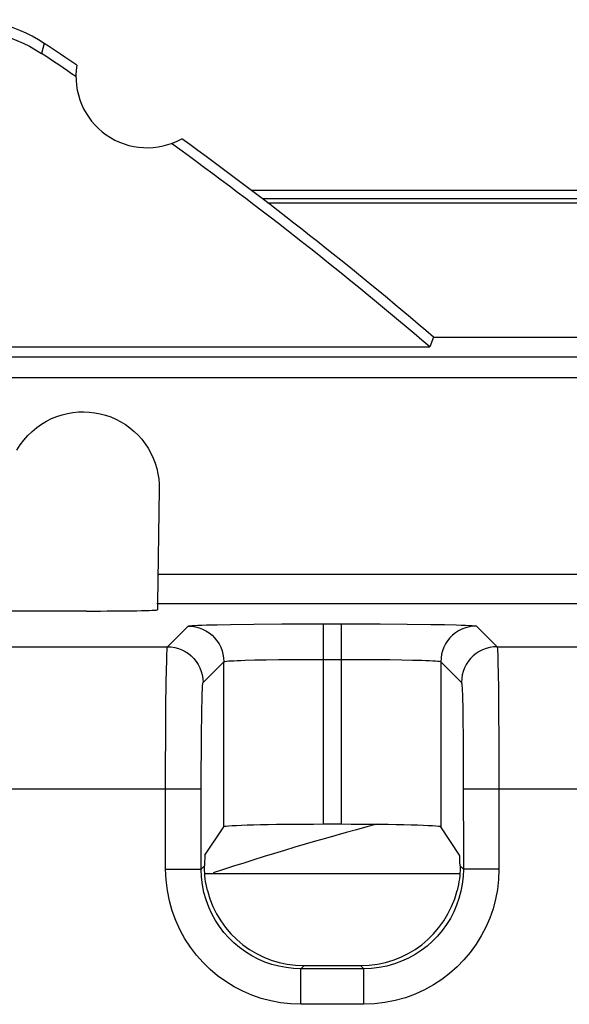
# Model space of a CAD drawing. Units: millimetres. Extents: x -22.4 to 22.4, y -23.5 to 23.5.
# Drawn here: x -7.2 to -3.3, y 16.6 to 23.5 of the extents above; entities that cross this region are included whole.
import ezdxf

# ---------------------------------------------------------------- set-up
doc = ezdxf.new("R2010")
doc.units = ezdxf.units.MM
doc.header["$LTSCALE"] = 16.335
doc.layers.get('0').update_dxf_attribs({"linetype": 'CONTINUOUS'})
for name, color, linetype in [('ASSI', 7, 'CONTINUOUS'), ('DRAFT', 7, 'CONTINUOUS'), ('IMPORT_IGES', 7, 'CONTINUOUS'), ('RACCORDO', 7, 'CONTINUOUS'), ('SUPERFICI', 7, 'CONTINUOUS')]:
    doc.layers.add(name, color=color, linetype=linetype)

msp = doc.modelspace()

# ---------------------------------------------------------------- linework, layer by layer
at = {"color": 7, "linetype": 'CONTINUOUS'}
for p, q in [((-5.4927, 22.2428), (5.4927, 22.2428)), ((-5.4545, 22.2138), (5.4545, 22.2138))]:
    msp.add_line(p, q, dxfattribs=at)
at = {"layer": 'ASSI', "color": 250, "linetype": 'CONTINUOUS'}
for p, q in [((-7.0225, 23.3334), (-7.0429, 23.2631)), ((-8.5945, 21.1307), (-3.1213, 21.1307)), ((-8.6567, 20.9843), (-3.1234, 20.9843)), ((-3.0896, 19.6), (-6.2248, 19.6)), ((6.2279, 19.3951), (-6.2279, 19.3951)), ((-5.8844, 19.2459), (-5.8073, 19.2479)), ((-5.8073, 19.2479), (-5.7154, 19.2496)), ((-5.7154, 19.2496), (-5.5503, 19.2518)), ((-5.5503, 19.2518), (-5.3533, 19.2534)), ((-5.3533, 19.2534), (-5.1372, 19.2541)), ((-5.1372, 19.2541), (-4.8667, 19.2541)), ((-5.0621, 17.8448), (-5.0621, 19.2542)), ((-4.9379, 19.2542), (-4.9379, 17.8448)), ((-4.8667, 19.2541), (-4.6629, 19.2535)), ((-4.6629, 19.2535), (-4.4746, 19.2521)), ((-4.4746, 19.2521), (-4.3071, 19.25)), ((-4.3071, 19.25), (-4.2117, 19.2483)), ((-6.1574, 19.0925), (-6.012, 19.2379)), ((-3.988, 19.2379), (-3.8426, 19.0925)), ((-7.8426, 19.0925), (-6.1574, 19.0925)), ((-3.8426, 19.0925), (-2.1574, 19.0925)), ((-5.9074, 18.8425), (-5.762, 18.9879)), ((-5.762, 17.8268), (-5.762, 18.9879)), ((-5.6112, 18.9979), (-5.5435, 18.9997)), ((-5.5435, 18.9997), (-5.465, 19.0012)), ((-5.465, 19.0012), (-5.3762, 19.0024)), ((-5.3762, 19.0024), (-5.2245, 19.0038)), ((-5.2245, 19.0038), (-5.0621, 19.0042)), ((-5.0621, 19.0042), (-4.8345, 19.004)), ((-4.8345, 19.004), (-4.6877, 19.0031)), ((-4.6877, 19.0031), (-4.5964, 19.0021)), ((-4.5964, 19.0021), (-4.5119, 19.0008)), ((-4.5119, 19.0008), (-4.4367, 18.9992)), ((-4.238, 18.9879), (-4.238, 17.8268)), ((-4.238, 18.9879), (-4.0926, 18.8425)), ((-3.8369, 18.9813), (-3.8352, 18.9009)), ((-6.1658, 18.8408), (-6.1643, 18.9284)), ((-3.8352, 18.9009), (-3.8336, 18.802)), ((-6.1678, 18.6708), (-6.1658, 18.8408)), ((-3.8336, 18.802), (-3.8318, 18.6305)), ((-4.086, 18.7309), (-4.0843, 18.6634)), ((-6.1693, 18.4684), (-6.1678, 18.6708)), ((-5.9172, 18.5718), (-5.9159, 18.6536)), ((-4.0843, 18.6634), (-4.0829, 18.5828)), ((-3.8318, 18.6305), (-3.8306, 18.4471)), ((-4.0829, 18.5828), (-4.0813, 18.4516)), ((-6.1701, 18.2464), (-6.1693, 18.4684)), ((-4.0813, 18.4516), (-4.0803, 18.3103)), ((-3.8306, 18.4471), (-3.8299, 18.2439)), ((-5.9201, 18.2084), (-5.9193, 18.3746)), ((-4.0803, 18.3103), (-4.0799, 18.2064)), ((-6.1702, 17.5296), (-6.1701, 18.2464)), ((-5.9203, 17.5296), (-5.9201, 18.2084)), ((-4.0799, 18.2064), (-4.0797, 17.5296)), ((-3.8299, 18.2439), (-3.8298, 17.5296)), ((-5.9203, 18.0926), (-8.0797, 18.0926)), ((-1.9203, 18.0926), (-4.0797, 18.0926)), ((-6.1702, 17.5296), (-5.9203, 17.5296)), ((-5.8971, 17.5528), (-5.9203, 17.5296)), ((-4.1029, 17.5528), (-4.0797, 17.5296)), ((-3.8298, 17.5296), (-4.0797, 17.5296)), ((-5.2204, 16.8297), (-5.1985, 16.8516)), ((-5.2204, 16.5798), (-5.2204, 16.8297)), ((-4.7796, 16.8297), (-5.2204, 16.8297)), ((-4.7796, 16.8297), (-4.8015, 16.8516)), ((-4.7796, 16.5798), (-4.7796, 16.8297)), ((-4.7796, 16.5798), (-5.2204, 16.5798))]:
    msp.add_line(p, q, dxfattribs=at)
at = {"layer": 'ASSI', "color": 7, "linetype": 'CONTINUOUS'}
for p, q in [((-4.2903, 21.2698), (-4.3161, 21.2)), ((-4.2903, 21.2698), (4.2903, 21.2698)), ((-7.7927, 21.2), (-4.3161, 21.2)), ((-6.2149, 20.2), (-6.2279, 19.3988)), ((-6.2279, 19.3951), (-6.2279, 19.3988)), ((-6.2279, 19.3951), (-6.2264, 19.3525)), ((-6.7265, 19.3437), (-13.7735, 19.3437)), ((-5.8941, 17.6286), (-5.762, 17.8268)), ((-4.9379, 17.8448), (-5.0621, 17.8448)), ((-4.1059, 17.6286), (-4.238, 17.8268)), ((-5.1985, 16.8516), (-4.8015, 16.8516))]:
    msp.add_line(p, q, dxfattribs=at)
for points in [[(-7.0225, 23.3334), (-7.064, 23.3594), (-7.1065, 23.3833), (-7.15, 23.4051), (-7.1946, 23.4247), (-7.2402, 23.4422), (-7.2865, 23.4574), (-7.3335, 23.4704), (-7.3812, 23.481), (-7.4292, 23.4893), (-7.4775, 23.4952), (-7.5262, 23.4988), (-7.5751, 23.5)], [(-7.5962, 23.4302), (-7.5472, 23.429), (-7.4985, 23.4254), (-7.4501, 23.4194), (-7.402, 23.4111), (-7.3543, 23.4005), (-7.3072, 23.3875), (-7.2608, 23.3722), (-7.2152, 23.3547), (-7.1705, 23.335), (-7.1269, 23.3132), (-7.0844, 23.2892), (-7.0429, 23.2631)], [(-7.215, 20.474), (-7.192, 20.5109), (-7.1663, 20.5453), (-7.1385, 20.5771), (-7.1083, 20.6065), (-7.0759, 20.6334), (-7.0422, 20.6573), (-7.0074, 20.6782), (-6.9713, 20.6962), (-6.9346, 20.7113), (-6.8973, 20.7235), (-6.8594, 20.7329), (-6.8213, 20.7394), (-6.7832, 20.7432), (-6.7449, 20.7442), (-6.7066, 20.7424), (-6.668, 20.7378), (-6.6294, 20.7303), (-6.5918, 20.7203), (-6.5554, 20.7076), (-6.5199, 20.6922), (-6.4859, 20.6745), (-6.4531, 20.6542), (-6.4216, 20.6315), (-6.3919, 20.6067), (-6.3641, 20.5798), (-6.3381, 20.5507), (-6.3144, 20.5199), (-6.293, 20.4874), (-6.2739, 20.4532), (-6.2574, 20.4181), (-6.2437, 20.3823), (-6.2326, 20.3456), (-6.2242, 20.3089), (-6.2184, 20.2726), (-6.2153, 20.2363), (-6.2149, 20.2)], [(-5.8767, 17.3786), (-5.8817, 17.3999), (-5.886, 17.421), (-5.8896, 17.4418), (-5.8924, 17.4622), (-5.8944, 17.4819), (-5.8959, 17.501), (-5.8969, 17.5193), (-5.8973, 17.5366), (-5.8971, 17.5528)], [(-4.1029, 17.5528), (-4.1027, 17.5366), (-4.1031, 17.5193), (-4.1041, 17.501), (-4.1056, 17.4819), (-4.1076, 17.4622), (-4.1104, 17.4418), (-4.114, 17.421), (-4.1183, 17.3999), (-4.1233, 17.3786)]]:
    msp.add_lwpolyline(points, dxfattribs=at)
at = {"layer": 'ASSI', "color": 250, "linetype": 'CONTINUOUS'}
for points in [[(-6.012, 19.2379), (-6.008, 19.2391), (-5.9993, 19.2403), (-5.9858, 19.2415), (-5.9674, 19.2426), (-5.9443, 19.2437), (-5.9166, 19.2448), (-5.8844, 19.2459)], [(-4.2117, 19.2483), (-4.1306, 19.2463), (-4.096, 19.2453), (-4.0654, 19.2441), (-4.039, 19.243), (-4.0179, 19.2417), (-4.0026, 19.2405), (-3.9926, 19.2392), (-3.988, 19.2379)], [(-6.012, 19.2379), (-5.9858, 19.2365), (-5.96, 19.2324), (-5.9347, 19.2256), (-5.9103, 19.2162), (-5.887, 19.2044), (-5.8651, 19.1901), (-5.8447, 19.1736), (-5.8262, 19.1551), (-5.8098, 19.1348), (-5.7955, 19.1129), (-5.7836, 19.0896), (-5.7743, 19.0651), (-5.7675, 19.0399), (-5.7634, 19.014), (-5.762, 18.9879)], [(-3.988, 19.2379), (-4.0142, 19.2365), (-4.04, 19.2324), (-4.0653, 19.2256), (-4.0897, 19.2162), (-4.113, 19.2044), (-4.1349, 19.1901), (-4.1553, 19.1736), (-4.1738, 19.1551), (-4.1902, 19.1348), (-4.2045, 19.1129), (-4.2164, 19.0896), (-4.2257, 19.0651), (-4.2325, 19.0399), (-4.2366, 19.014), (-4.238, 18.9879)], [(-6.1643, 18.9284), (-6.1628, 18.9952), (-6.162, 19.0222), (-6.1611, 19.0448), (-6.1603, 19.0636), (-6.1593, 19.0784), (-6.1584, 19.0882), (-6.1574, 19.0925)], [(-6.1574, 19.0925), (-6.1312, 19.0911), (-6.1054, 19.087), (-6.0801, 19.0802), (-6.0557, 19.0709), (-6.0324, 19.059), (-6.0105, 19.0447), (-5.9901, 19.0283), (-5.9716, 19.0098), (-5.9552, 18.9894), (-5.9409, 18.9675), (-5.929, 18.9442), (-5.9197, 18.9198), (-5.9129, 18.8945), (-5.9088, 18.8686), (-5.9074, 18.8425)], [(-3.8426, 19.0925), (-3.8688, 19.0911), (-3.8946, 19.087), (-3.9199, 19.0802), (-3.9443, 19.0709), (-3.9676, 19.059), (-3.9895, 19.0447), (-4.0099, 19.0283), (-4.0284, 19.0098), (-4.0448, 18.9894), (-4.0591, 18.9675), (-4.071, 18.9442), (-4.0803, 18.9198), (-4.0871, 18.8945), (-4.0912, 18.8686), (-4.0926, 18.8425)], [(-3.8426, 19.0925), (-3.8416, 19.0882), (-3.8406, 19.0781), (-3.8397, 19.0622), (-3.8387, 19.0407), (-3.8378, 19.0137), (-3.8369, 18.9813)], [(-5.762, 18.9879), (-5.7592, 18.9891), (-5.7528, 18.9903), (-5.7427, 18.9915), (-5.7291, 18.9927), (-5.7121, 18.9938), (-5.6918, 18.9949), (-5.668, 18.9959), (-5.6411, 18.997), (-5.6112, 18.9979)], [(-4.4367, 18.9992), (-4.3716, 18.9974), (-4.3432, 18.9964), (-4.3176, 18.9953), (-4.2948, 18.9942), (-4.2755, 18.993), (-4.26, 18.9918), (-4.2485, 18.9905), (-4.2411, 18.9892), (-4.238, 18.9879)], [(-5.9159, 18.6536), (-5.9144, 18.7196), (-5.9136, 18.7462), (-5.9128, 18.7696), (-5.912, 18.79), (-5.9112, 18.8071), (-5.9103, 18.8209), (-5.9094, 18.8314), (-5.9084, 18.8386), (-5.9074, 18.8425)], [(-4.0926, 18.8425), (-4.0916, 18.8392), (-4.0906, 18.8316), (-4.0896, 18.8198), (-4.0887, 18.8037), (-4.0877, 18.7834), (-4.0868, 18.7591), (-4.086, 18.7309)], [(-5.9193, 18.3746), (-5.9179, 18.5262), (-5.9172, 18.5718)], [(-5.2204, 16.5798), (-5.2924, 16.5828), (-5.3628, 16.5907), (-5.4315, 16.6035), (-5.4987, 16.6214), (-5.5642, 16.6441), (-5.6276, 16.6715), (-5.6892, 16.7036), (-5.7487, 16.7404), (-5.805, 16.781), (-5.858, 16.8255), (-5.9077, 16.874), (-5.9537, 16.9259), (-5.9959, 16.9811), (-6.0344, 17.0399), (-6.0685, 17.102), (-6.0984, 17.1679), (-6.124, 17.2371), (-6.144, 17.3081), (-6.1582, 17.3802), (-6.167, 17.4541), (-6.1702, 17.5296)], [(-5.2204, 16.8297), (-5.273, 16.8317), (-5.325, 16.8376), (-5.376, 16.8472), (-5.4256, 16.8605), (-5.4737, 16.8771), (-5.5205, 16.8973), (-5.566, 16.921), (-5.6097, 16.9479), (-5.6512, 16.978), (-5.6903, 17.0109), (-5.7268, 17.0464), (-5.7607, 17.0847), (-5.7919, 17.1255), (-5.8201, 17.1687), (-5.8454, 17.2145), (-5.8676, 17.2631), (-5.8862, 17.3139), (-5.901, 17.3664), (-5.9116, 17.42), (-5.9181, 17.4745), (-5.9203, 17.5296)], [(-4.0797, 17.5296), (-4.0817, 17.477), (-4.0876, 17.425), (-4.0972, 17.374), (-4.1105, 17.3244), (-4.1271, 17.2763), (-4.1473, 17.2295), (-4.171, 17.184), (-4.1979, 17.1403), (-4.228, 17.0988), (-4.2609, 17.0597), (-4.2964, 17.0232), (-4.3347, 16.9893), (-4.3755, 16.9581), (-4.4187, 16.9299), (-4.4645, 16.9046), (-4.5131, 16.8824), (-4.5639, 16.8638), (-4.6164, 16.849), (-4.67, 16.8384), (-4.7245, 16.8319), (-4.7796, 16.8297)], [(-3.8298, 17.5296), (-3.8328, 17.4576), (-3.8407, 17.3872), (-3.8535, 17.3185), (-3.8714, 17.2513), (-3.8941, 17.1858), (-3.9215, 17.1224), (-3.9536, 17.0608), (-3.9904, 17.0013), (-4.031, 16.945), (-4.0755, 16.892), (-4.124, 16.8423), (-4.1759, 16.7963), (-4.2311, 16.7541), (-4.2899, 16.7156), (-4.352, 16.6815), (-4.4179, 16.6516), (-4.4871, 16.626), (-4.5581, 16.606), (-4.6302, 16.5918), (-4.7041, 16.583), (-4.7796, 16.5798)]]:
    msp.add_lwpolyline(points, dxfattribs=at)
at = {"layer": 'ASSI', "color": 7, "linetype": 'CONTINUOUS'}
for centre, radius, start, end in [((-22.5, 0), 28, 55.87891, 56.44279), ((-22.5, 0), 27.9302, 55.79774, 56.39803), ((-6.3, 23.1), 0.5, 170.80372, 299.11242), ((-22.5, 0), 27.9302, 49.37925, 54.1184), ((-22.5, 0), 28, 49.43216, 54.03723)]:
    msp.add_arc(centre, radius, start, end, dxfattribs=at)
for centre, major_axis, ratio, start_param, end_param in [((-6.7265, 19.3525), (0.5001, 0), 0.01745, -1.570796, 0.00061), ((-5.0621, 17.8264), (0.7, 0), 0.026186, 1.570796, 3.124139), ((-4.9379, 17.8264), (0.7, 0), 0.026186, 0.017453, 1.570796), ((-5.894, 17.3786), (0, 0.25), 0.017455, 0.02618, 0.800347), ((-4.106, 17.3786), (0, 0.25), 0.017455, -0.800347, -0.02618), ((-5.1983, 17.5517), (-0.4951, -0.4951), 0.999695, -0.535718, 0.785246), ((-4.8017, 17.5517), (0.4951, -0.4951), 0.999695, -0.785246, 0.535718)]:
    msp.add_ellipse(centre, major_axis=major_axis, ratio=ratio, start_param=start_param, end_param=end_param, dxfattribs=at)
at = {"layer": 'DRAFT', "color": 7, "linetype": 'CONTINUOUS'}
msp.add_line((-7.7927, 21.2), (-4.3161, 21.2), dxfattribs=at)
at = {"layer": 'IMPORT_IGES', "color": 7, "linetype": 'CONTINUOUS'}
msp.add_line((-5.8959, 17.5), (-4.1041, 17.5), dxfattribs=at)
at = {"layer": 'RACCORDO', "color": 250, "linetype": 'CONTINUOUS'}
for p, q in [((-8.5945, 21.1307), (-3.1213, 21.1307)), ((-8.6567, 20.9843), (-3.1234, 20.9843)), ((-3.0896, 19.6), (-6.2248, 19.6)), ((6.2279, 19.3951), (-6.2279, 19.3951)), ((-5.8844, 19.2459), (-5.8073, 19.2479)), ((-5.8073, 19.2479), (-5.7154, 19.2496)), ((-5.7154, 19.2496), (-5.5503, 19.2518)), ((-5.5503, 19.2518), (-5.3533, 19.2534)), ((-5.3533, 19.2534), (-5.1372, 19.2541)), ((-5.1372, 19.2541), (-4.8667, 19.2541)), ((-5.0621, 17.8448), (-5.0621, 19.2542)), ((-4.9379, 19.2542), (-4.9379, 17.8448)), ((-4.8667, 19.2541), (-4.6629, 19.2535)), ((-4.6629, 19.2535), (-4.4746, 19.2521)), ((-4.4746, 19.2521), (-4.3071, 19.25)), ((-4.3071, 19.25), (-4.2117, 19.2483)), ((-6.1574, 19.0925), (-6.012, 19.2379)), ((-3.988, 19.2379), (-3.8426, 19.0925)), ((-7.8426, 19.0925), (-6.1574, 19.0925)), ((-3.8426, 19.0925), (-2.1574, 19.0925)), ((-5.9074, 18.8425), (-5.762, 18.9879)), ((-5.762, 17.8268), (-5.762, 18.9879)), ((-5.6112, 18.9979), (-5.5435, 18.9997)), ((-5.5435, 18.9997), (-5.465, 19.0012)), ((-5.465, 19.0012), (-5.3762, 19.0024)), ((-5.3762, 19.0024), (-5.2245, 19.0038)), ((-5.2245, 19.0038), (-5.0621, 19.0042)), ((-5.0621, 19.0042), (-4.8345, 19.004)), ((-4.8345, 19.004), (-4.6877, 19.0031)), ((-4.6877, 19.0031), (-4.5964, 19.0021)), ((-4.5964, 19.0021), (-4.5119, 19.0008)), ((-4.5119, 19.0008), (-4.4367, 18.9992)), ((-4.238, 18.9879), (-4.238, 17.8268)), ((-4.238, 18.9879), (-4.0926, 18.8425)), ((-3.8369, 18.9813), (-3.8352, 18.9009)), ((-6.1658, 18.8408), (-6.1643, 18.9284)), ((-3.8352, 18.9009), (-3.8336, 18.802)), ((-6.1678, 18.6708), (-6.1658, 18.8408)), ((-3.8336, 18.802), (-3.8318, 18.6305)), ((-4.086, 18.7309), (-4.0843, 18.6634)), ((-6.1693, 18.4684), (-6.1678, 18.6708)), ((-5.9172, 18.5718), (-5.9159, 18.6536)), ((-4.0843, 18.6634), (-4.0829, 18.5828)), ((-3.8318, 18.6305), (-3.8306, 18.4471)), ((-4.0829, 18.5828), (-4.0813, 18.4516)), ((-6.1701, 18.2464), (-6.1693, 18.4684)), ((-4.0813, 18.4516), (-4.0803, 18.3103)), ((-3.8306, 18.4471), (-3.8299, 18.2439)), ((-5.9201, 18.2084), (-5.9193, 18.3746)), ((-4.0803, 18.3103), (-4.0799, 18.2064)), ((-6.1702, 17.5296), (-6.1701, 18.2464)), ((-5.9203, 17.5296), (-5.9201, 18.2084)), ((-4.0799, 18.2064), (-4.0797, 17.5296)), ((-3.8299, 18.2439), (-3.8298, 17.5296)), ((-5.9203, 18.0926), (-8.0797, 18.0926)), ((-1.9203, 18.0926), (-4.0797, 18.0926)), ((-6.1702, 17.5296), (-5.9203, 17.5296)), ((-5.8971, 17.5528), (-5.9203, 17.5296)), ((-4.1029, 17.5528), (-4.0797, 17.5296)), ((-3.8298, 17.5296), (-4.0797, 17.5296)), ((-5.2204, 16.8297), (-5.1985, 16.8516)), ((-5.2204, 16.5798), (-5.2204, 16.8297)), ((-4.7796, 16.8297), (-5.2204, 16.8297)), ((-4.7796, 16.8297), (-4.8015, 16.8516)), ((-4.7796, 16.5798), (-4.7796, 16.8297)), ((-4.7796, 16.5798), (-5.2204, 16.5798))]:
    msp.add_line(p, q, dxfattribs=at)
at = {"layer": 'RACCORDO', "color": 7, "linetype": 'CONTINUOUS'}
for p, q in [((-6.2149, 20.2), (-6.2279, 19.3988)), ((-6.2279, 19.3951), (-6.2279, 19.3988)), ((-6.2279, 19.3951), (-6.2264, 19.3525)), ((-6.7265, 19.3437), (-13.7735, 19.3437)), ((-5.8941, 17.6286), (-5.762, 17.8268)), ((-4.9379, 17.8448), (-5.0621, 17.8448)), ((-4.1059, 17.6286), (-4.238, 17.8268)), ((-5.1985, 16.8516), (-4.8015, 16.8516))]:
    msp.add_line(p, q, dxfattribs=at)
for points in [[(-7.215, 20.474), (-7.192, 20.5109), (-7.1663, 20.5453), (-7.1385, 20.5771), (-7.1083, 20.6065), (-7.0759, 20.6334), (-7.0422, 20.6573), (-7.0074, 20.6782), (-6.9713, 20.6962), (-6.9346, 20.7113), (-6.8973, 20.7235), (-6.8594, 20.7329), (-6.8213, 20.7394), (-6.7832, 20.7432), (-6.7449, 20.7442), (-6.7066, 20.7424), (-6.668, 20.7378), (-6.6294, 20.7303), (-6.5918, 20.7203), (-6.5554, 20.7076), (-6.5199, 20.6922), (-6.4859, 20.6745), (-6.4531, 20.6542), (-6.4216, 20.6315), (-6.3919, 20.6067), (-6.3641, 20.5798), (-6.3381, 20.5507), (-6.3144, 20.5199), (-6.293, 20.4874), (-6.2739, 20.4532), (-6.2574, 20.4181), (-6.2437, 20.3823), (-6.2326, 20.3456), (-6.2242, 20.3089), (-6.2184, 20.2726), (-6.2153, 20.2363), (-6.2149, 20.2)], [(-5.8767, 17.3786), (-5.8817, 17.3999), (-5.886, 17.421), (-5.8896, 17.4418), (-5.8924, 17.4622), (-5.8944, 17.4819), (-5.8959, 17.501), (-5.8969, 17.5193), (-5.8973, 17.5366), (-5.8971, 17.5528)], [(-4.1029, 17.5528), (-4.1027, 17.5366), (-4.1031, 17.5193), (-4.1041, 17.501), (-4.1056, 17.4819), (-4.1076, 17.4622), (-4.1104, 17.4418), (-4.114, 17.421), (-4.1183, 17.3999), (-4.1233, 17.3786)]]:
    msp.add_lwpolyline(points, dxfattribs=at)
at = {"layer": 'RACCORDO', "color": 250, "linetype": 'CONTINUOUS'}
for points in [[(-6.012, 19.2379), (-6.008, 19.2391), (-5.9993, 19.2403), (-5.9858, 19.2415), (-5.9674, 19.2426), (-5.9443, 19.2437), (-5.9166, 19.2448), (-5.8844, 19.2459)], [(-4.2117, 19.2483), (-4.1306, 19.2463), (-4.096, 19.2453), (-4.0654, 19.2441), (-4.039, 19.243), (-4.0179, 19.2417), (-4.0026, 19.2405), (-3.9926, 19.2392), (-3.988, 19.2379)], [(-6.012, 19.2379), (-5.9858, 19.2365), (-5.96, 19.2324), (-5.9347, 19.2256), (-5.9103, 19.2162), (-5.887, 19.2044), (-5.8651, 19.1901), (-5.8447, 19.1736), (-5.8262, 19.1551), (-5.8098, 19.1348), (-5.7955, 19.1129), (-5.7836, 19.0896), (-5.7743, 19.0651), (-5.7675, 19.0399), (-5.7634, 19.014), (-5.762, 18.9879)], [(-3.988, 19.2379), (-4.0142, 19.2365), (-4.04, 19.2324), (-4.0653, 19.2256), (-4.0897, 19.2162), (-4.113, 19.2044), (-4.1349, 19.1901), (-4.1553, 19.1736), (-4.1738, 19.1551), (-4.1902, 19.1348), (-4.2045, 19.1129), (-4.2164, 19.0896), (-4.2257, 19.0651), (-4.2325, 19.0399), (-4.2366, 19.014), (-4.238, 18.9879)], [(-6.1643, 18.9284), (-6.1628, 18.9952), (-6.162, 19.0222), (-6.1611, 19.0448), (-6.1603, 19.0636), (-6.1593, 19.0784), (-6.1584, 19.0882), (-6.1574, 19.0925)], [(-6.1574, 19.0925), (-6.1312, 19.0911), (-6.1054, 19.087), (-6.0801, 19.0802), (-6.0557, 19.0709), (-6.0324, 19.059), (-6.0105, 19.0447), (-5.9901, 19.0283), (-5.9716, 19.0098), (-5.9552, 18.9894), (-5.9409, 18.9675), (-5.929, 18.9442), (-5.9197, 18.9198), (-5.9129, 18.8945), (-5.9088, 18.8686), (-5.9074, 18.8425)], [(-3.8426, 19.0925), (-3.8688, 19.0911), (-3.8946, 19.087), (-3.9199, 19.0802), (-3.9443, 19.0709), (-3.9676, 19.059), (-3.9895, 19.0447), (-4.0099, 19.0283), (-4.0284, 19.0098), (-4.0448, 18.9894), (-4.0591, 18.9675), (-4.071, 18.9442), (-4.0803, 18.9198), (-4.0871, 18.8945), (-4.0912, 18.8686), (-4.0926, 18.8425)], [(-3.8426, 19.0925), (-3.8416, 19.0882), (-3.8406, 19.0781), (-3.8397, 19.0622), (-3.8387, 19.0407), (-3.8378, 19.0137), (-3.8369, 18.9813)], [(-5.762, 18.9879), (-5.7592, 18.9891), (-5.7528, 18.9903), (-5.7427, 18.9915), (-5.7291, 18.9927), (-5.7121, 18.9938), (-5.6918, 18.9949), (-5.668, 18.9959), (-5.6411, 18.997), (-5.6112, 18.9979)], [(-4.4367, 18.9992), (-4.3716, 18.9974), (-4.3432, 18.9964), (-4.3176, 18.9953), (-4.2948, 18.9942), (-4.2755, 18.993), (-4.26, 18.9918), (-4.2485, 18.9905), (-4.2411, 18.9892), (-4.238, 18.9879)], [(-5.9159, 18.6536), (-5.9144, 18.7196), (-5.9136, 18.7462), (-5.9128, 18.7696), (-5.912, 18.79), (-5.9112, 18.8071), (-5.9103, 18.8209), (-5.9094, 18.8314), (-5.9084, 18.8386), (-5.9074, 18.8425)], [(-4.0926, 18.8425), (-4.0916, 18.8392), (-4.0906, 18.8316), (-4.0896, 18.8198), (-4.0887, 18.8037), (-4.0877, 18.7834), (-4.0868, 18.7591), (-4.086, 18.7309)], [(-5.9193, 18.3746), (-5.9179, 18.5262), (-5.9172, 18.5718)], [(-5.2204, 16.5798), (-5.2924, 16.5828), (-5.3628, 16.5907), (-5.4315, 16.6035), (-5.4987, 16.6214), (-5.5642, 16.6441), (-5.6276, 16.6715), (-5.6892, 16.7036), (-5.7487, 16.7404), (-5.805, 16.781), (-5.858, 16.8255), (-5.9077, 16.874), (-5.9537, 16.9259), (-5.9959, 16.9811), (-6.0344, 17.0399), (-6.0685, 17.102), (-6.0984, 17.1679), (-6.124, 17.2371), (-6.144, 17.3081), (-6.1582, 17.3802), (-6.167, 17.4541), (-6.1702, 17.5296)], [(-5.2204, 16.8297), (-5.273, 16.8317), (-5.325, 16.8376), (-5.376, 16.8472), (-5.4256, 16.8605), (-5.4737, 16.8771), (-5.5205, 16.8973), (-5.566, 16.921), (-5.6097, 16.9479), (-5.6512, 16.978), (-5.6903, 17.0109), (-5.7268, 17.0464), (-5.7607, 17.0847), (-5.7919, 17.1255), (-5.8201, 17.1687), (-5.8454, 17.2145), (-5.8676, 17.2631), (-5.8862, 17.3139), (-5.901, 17.3664), (-5.9116, 17.42), (-5.9181, 17.4745), (-5.9203, 17.5296)], [(-4.0797, 17.5296), (-4.0817, 17.477), (-4.0876, 17.425), (-4.0972, 17.374), (-4.1105, 17.3244), (-4.1271, 17.2763), (-4.1473, 17.2295), (-4.171, 17.184), (-4.1979, 17.1403), (-4.228, 17.0988), (-4.2609, 17.0597), (-4.2964, 17.0232), (-4.3347, 16.9893), (-4.3755, 16.9581), (-4.4187, 16.9299), (-4.4645, 16.9046), (-4.5131, 16.8824), (-4.5639, 16.8638), (-4.6164, 16.849), (-4.67, 16.8384), (-4.7245, 16.8319), (-4.7796, 16.8297)], [(-3.8298, 17.5296), (-3.8328, 17.4576), (-3.8407, 17.3872), (-3.8535, 17.3185), (-3.8714, 17.2513), (-3.8941, 17.1858), (-3.9215, 17.1224), (-3.9536, 17.0608), (-3.9904, 17.0013), (-4.031, 16.945), (-4.0755, 16.892), (-4.124, 16.8423), (-4.1759, 16.7963), (-4.2311, 16.7541), (-4.2899, 16.7156), (-4.352, 16.6815), (-4.4179, 16.6516), (-4.4871, 16.626), (-4.5581, 16.606), (-4.6302, 16.5918), (-4.7041, 16.583), (-4.7796, 16.5798)]]:
    msp.add_lwpolyline(points, dxfattribs=at)
at = {"layer": 'RACCORDO', "color": 7, "linetype": 'CONTINUOUS'}
msp.add_arc((0, 0), 18.45, 104.71021, 108.43906, dxfattribs=at)
for centre, major_axis, ratio, start_param, end_param in [((-6.7265, 19.3525), (0.5001, 0), 0.01745, -1.570796, 0.00061), ((-5.0621, 17.8264), (0.7, 0), 0.026186, 1.570796, 3.124139), ((-4.9379, 17.8264), (0.7, 0), 0.026186, 0.017453, 1.570796), ((-5.894, 17.3786), (0, 0.25), 0.017455, 0.02618, 0.800347), ((-4.106, 17.3786), (0, 0.25), 0.017455, -0.800347, -0.02618), ((-5.1983, 17.5517), (-0.4951, -0.4951), 0.999695, -0.535718, 0.785246), ((-4.8017, 17.5517), (0.4951, -0.4951), 0.999695, -0.785246, 0.535718)]:
    msp.add_ellipse(centre, major_axis=major_axis, ratio=ratio, start_param=start_param, end_param=end_param, dxfattribs=at)
at = {"layer": 'SUPERFICI', "color": 7, "linetype": 'CONTINUOUS'}
msp.add_line((-1.5, 22.3), (-5.5679, 22.3), dxfattribs=at)

doc.saveas('drawing.dxf')
